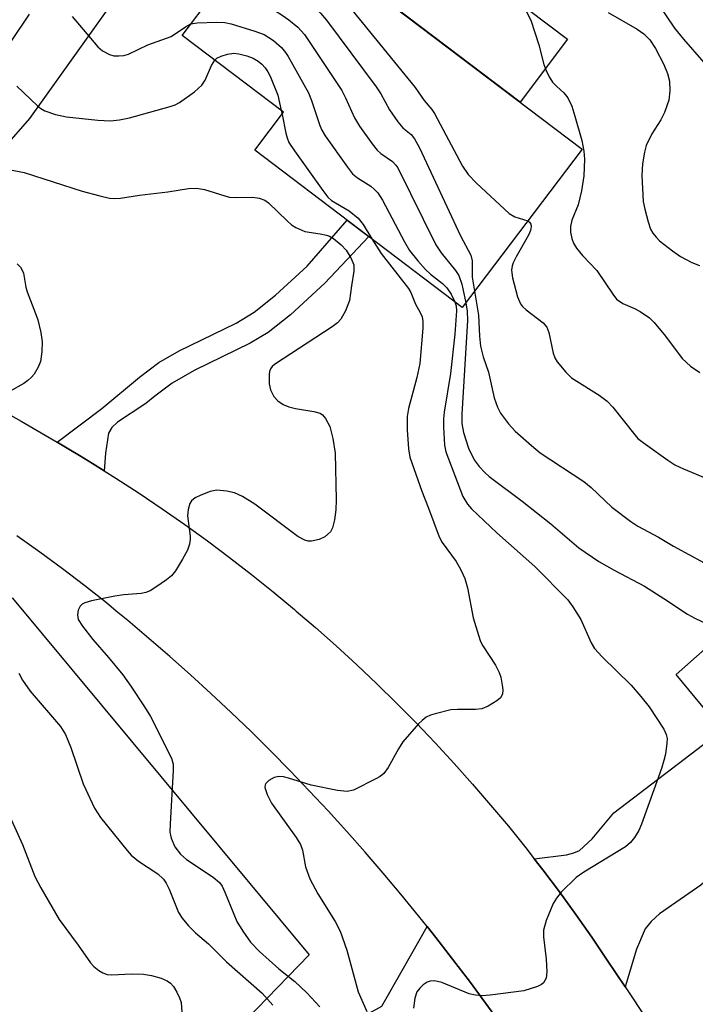
# Model space of a CAD drawing. Units: inches. Extents: x 1261761 to 1267761, y 481455 to 485455.
# Drawn here: x 1263415 to 1263533, y 484555 to 484728 of the extents above; entities that cross this region are included whole.
import ezdxf

# ---------------------------------------------------------------- set-up
doc = ezdxf.new("R2010")
doc.units = ezdxf.units.IN
doc.header["$MEASUREMENT"] = 0
for name, color, linetype in [('BLDG-Footprint', 5, 'Continuous'), ('CULTRL-Pad', 6, 'Continuous'), ('NTRL-Trees', 3, 'Continuous'), ('TRANS-Driveway', 251, 'Continuous'), ('TRANS-Non Street Sidewalk', 7, 'Continuous'), ('TRANS-Road', 130, 'Continuous'), ('Undefined', 1, 'Continuous')]:
    doc.layers.add(name, color=color, linetype=linetype)

msp = doc.modelspace()

# ---------------------------------------------------------------- linework, layer by layer
at = {"layer": 'BLDG-Footprint', "elevation": 261.73}
msp.add_lwpolyline([(1263513.5, 484705.22), (1263492.48, 484677.46), (1263456.11, 484705.01), (1263461.15, 484711.67), (1263443.36, 484725.14), (1263459.33, 484746.24)], close=True, dxfattribs=at)
at = {"layer": 'CULTRL-Pad'}
msp.add_lwpolyline([(1263510.96, 484724.46), (1263502.63, 484713.45), (1263478.58, 484731.66), (1263486.91, 484742.67)], close=True, dxfattribs=at)
at = {"layer": 'NTRL-Trees'}
msp.add_lwpolyline([(1263419, 484258.91), (1263419, 484176.67), (1263377.02, 484177.69), (1263375, 484196), (1263337.25, 484227.47), (1263299.5, 484258.91), (1263322.42, 484431.18), (1263321.78, 484523.31), (1263319.82, 484595.25), (1263332.84, 484644.73), (1263361.49, 484652.54), (1263413.57, 484626.5), (1263465.65, 484564), (1263419.71, 484516.67), (1263425.25, 484485.31), (1263419, 484359.53)], close=True, dxfattribs=at)
at = {"layer": 'TRANS-Driveway'}
for points in [[(1263441.13, 484745), (1263416.57, 484710.56), (1263412.98, 484706.44)], [(1263407.21, 484715.01), (1263416.57, 484728.87)]]:
    msp.add_lwpolyline(points, dxfattribs=at)
for points in [[(1263521.04, 484558.39), (1263517.92, 484563.09), (1263515.2, 484567.12), (1263512.4, 484571.09), (1263509.54, 484575.02), (1263506.61, 484578.91), (1263505.11, 484580.82), (1263510.77, 484581.55), (1263512.05, 484581.85), (1263513.04, 484582.29), (1263515.28, 484584.31), (1263519.05, 484588.91), (1263538.06, 484603.36), (1263544.83, 484608.5), (1263545.44, 484608.97), (1263555.86, 484595.04), (1263534.3, 484576.23), (1263527.07, 484571.16), (1263525.59, 484569.85), (1263524.56, 484568.54), (1263523.03, 484565)], [(1263500.62, 484549.93), (1263474.51, 484527.95), (1263440.65, 484516.53), (1263435.09, 484531.13), (1263478.4, 484555.02), (1263482.2, 484561.66), (1263486.31, 484568.96), (1263487.82, 484567.06), (1263490.79, 484563.23), (1263493.72, 484559.36), (1263496.59, 484555.45)]]:
    msp.add_lwpolyline(points, close=True, dxfattribs=at)
at = {"layer": 'TRANS-Non Street Sidewalk'}
for points in [[(1263429.69, 484648.81), (1263427.64, 484650.1), (1263425.36, 484651.49), (1263423.5, 484652.62), (1263421.41, 484653.86), (1263429.25, 484659.74), (1263435.89, 484665.27), (1263439.25, 484667.81), (1263442.85, 484669.85), (1263452.83, 484674.73), (1263456.01, 484676.61), (1263459.75, 484679.61), (1263465.3, 484684.69), (1263472.27, 484692.77), (1263476.09, 484689.88), (1263468.38, 484681.73), (1263462.35, 484676.2), (1263458.43, 484673.07), (1263455.3, 484671.22), (1263445.45, 484666.41), (1263441.6, 484664.22), (1263438.56, 484661.94), (1263436.98, 484660.62), (1263432.01, 484657.34), (1263431.04, 484656.41), (1263430.46, 484655.41), (1263429.91, 484651.94)], [(1263544.83, 484608.5), (1263538.06, 484603.36), (1263530.02, 484613.14), (1263540.15, 484622.1), (1263545.72, 484614.65), (1263542.81, 484612.48), (1263544.44, 484610.31), (1263543.8, 484609.81)]]:
    msp.add_lwpolyline(points, close=True, dxfattribs=at)
at = {"layer": 'TRANS-Road'}
for points in [[(1263410.89, 484659.88), (1263415.12, 484657.51), (1263419.32, 484655.09), (1263421.41, 484653.86), (1263423.5, 484652.62), (1263425.36, 484651.49), (1263427.64, 484650.1), (1263429.69, 484648.81), (1263431.74, 484647.52), (1263435.82, 484644.9), (1263439.85, 484642.18), (1263443.84, 484639.4), (1263447.78, 484636.55), (1263451.67, 484633.64), (1263455.52, 484630.67), (1263459.31, 484627.63), (1263463.05, 484624.52), (1263463.36, 484624.25), (1263466.74, 484621.36), (1263470.38, 484618.13), (1263473.96, 484614.85), (1263477.49, 484611.5), (1263480.96, 484608.1), (1263484.38, 484604.64), (1263487.74, 484601.13), (1263491.03, 484597.56), (1263494.27, 484593.93), (1263497.45, 484590.25), (1263500.57, 484586.52), (1263503.62, 484582.74), (1263505.11, 484580.82), (1263506.61, 484578.91), (1263509.54, 484575.02), (1263512.4, 484571.09), (1263515.2, 484567.12), (1263517.92, 484563.09), (1263521.04, 484558.39), (1263559.98, 484499.76)], [(1263500.62, 484549.93), (1263496.59, 484555.45), (1263493.72, 484559.36), (1263490.79, 484563.23), (1263487.82, 484567.06), (1263486.31, 484568.96), (1263484.8, 484570.86), (1263481.73, 484574.61), (1263478.61, 484578.32), (1263475.44, 484581.99), (1263472.22, 484585.62), (1263468.95, 484589.21), (1263465.64, 484592.75), (1263462.28, 484596.25), (1263458.88, 484599.71), (1263455.43, 484603.12), (1263451.93, 484606.48), (1263448.39, 484609.8), (1263444.81, 484613.07), (1263441.19, 484616.29), (1263437.52, 484619.47), (1263433.81, 484622.59), (1263431.78, 484624.25), (1263430.06, 484625.67), (1263426.27, 484628.7), (1263422.36, 484631.67), (1263418.4, 484634.58), (1263414.38, 484637.41)]]:
    msp.add_lwpolyline(points, dxfattribs=at)
at = {"layer": 'Undefined'}
msp.add_line((1263460.73, 484711.99, 266), (1263460.87, 484711.29, 266), dxfattribs=at)
for points, elevation in [([(1263458.65, 484745.34), (1263458.97, 484744.4), (1263459.66, 484743.21), (1263462.11, 484740.26), (1263464.28, 484737.87), (1263465.91, 484736.29), (1263467.21, 484735.17), (1263470.19, 484732.91), (1263471.27, 484731.89), (1263484.2, 484716.03), (1263485.8, 484713.76), (1263487.13, 484712.17), (1263487.63, 484711.44), (1263492.55, 484702.22), (1263493.52, 484700.74), (1263494.99, 484699.26), (1263500.7, 484693.96), (1263501.7, 484693.37), (1263503.99, 484692.66)], 258), ([(1263452.92, 484737.77), (1263453.51, 484737.33), (1263454.46, 484736.84), (1263459.83, 484734.64), (1263461.4, 484733.87), (1263464.33, 484731.82), (1263466.19, 484730.33), (1263467.64, 484729.05), (1263468.68, 484727.8), (1263477.37, 484716.13), (1263478.18, 484714.9), (1263479.72, 484712.09), (1263481.17, 484710.02), (1263482.06, 484708.95), (1263483.5, 484707.76), (1263484.13, 484707.03), (1263484.97, 484705.47), (1263492.16, 484690.03), (1263493.98, 484686.61), (1263494.23, 484685.62), (1263494.24, 484682.79), (1263494.62, 484680.29)], 260), ([(1263449.49, 484733.24), (1263451.06, 484732.76), (1263458.05, 484730.18), (1263459.41, 484729.6), (1263460.91, 484728.71), (1263462.09, 484727.86), (1263463.62, 484726.57), (1263464.8, 484725.33), (1263471.34, 484715.5), (1263472.01, 484714.19), (1263473.55, 484710.7), (1263474.47, 484709.22), (1263476.66, 484706.16), (1263477.55, 484705.03), (1263478.17, 484704.46), (1263480.22, 484703.03), (1263480.83, 484702.39), (1263481.15, 484701.91), (1263487.82, 484688.43), (1263488.77, 484687.02), (1263491.29, 484683.96), (1263491.86, 484683.05), (1263492.39, 484681.55), (1263493.1, 484678.28)], 262), ([(1263503.7, 484729.4), (1263504.5, 484727.84), (1263505.93, 484723.51), (1263506.77, 484720.04), (1263507.32, 484718.71), (1263507.85, 484717.69), (1263508.32, 484716.97), (1263508.98, 484716.26), (1263510.29, 484715.06), (1263510.98, 484714.18), (1263511.69, 484712.72), (1263512.25, 484711.02), (1263513.48, 484706.73), (1263513.82, 484704.84), (1263513.91, 484703.43), (1263513.81, 484700.55), (1263513.42, 484697.9), (1263512.79, 484695.45), (1263511.7, 484692.75), (1263511.45, 484691.66), (1263511.46, 484690.66), (1263511.69, 484689.55), (1263511.99, 484688.75), (1263512.54, 484687.84), (1263513.55, 484686.58), (1263516.09, 484683.94), (1263518.87, 484679.78), (1263519.56, 484678.94), (1263520.67, 484678.14), (1263522.71, 484677.27), (1263523.71, 484676.75), (1263525.33, 484675.65), (1263526.12, 484674.85), (1263528.11, 484672.46), (1263531.03, 484668.52), (1263532.51, 484667.18), (1263534.15, 484666.05)], 256), ([(1263518.05, 484729.18), (1263523.13, 484726.23), (1263524.34, 484725.43), (1263525.4, 484724.35), (1263526.4, 484722.86), (1263527.81, 484720.04), (1263528.49, 484718.47), (1263528.82, 484717.14), (1263528.9, 484715.46), (1263528.72, 484713.81), (1263527.93, 484711.65), (1263527.28, 484710.36), (1263525.71, 484707.9), (1263524.75, 484705.84), (1263524.43, 484704.71), (1263524.07, 484702.64), (1263523.99, 484700.61), (1263524.21, 484696.02), (1263524.48, 484694.67), (1263525.06, 484692.46), (1263525.52, 484691.2), (1263525.93, 484690.47), (1263526.46, 484689.78), (1263527.07, 484689.17), (1263529.34, 484687.38), (1263530.77, 484686.4), (1263532.77, 484685.35), (1263534.07, 484684.81)], 254), ([(1263526.91, 484730.54), (1263529.69, 484726.44), (1263531.3, 484724.47), (1263534.85, 484720.41)], 252), ([(1263424.06, 484728.47), (1263428.54, 484723.17), (1263429.4, 484722.42), (1263430.6, 484721.8), (1263431.39, 484721.59), (1263432.25, 484721.55), (1263433.11, 484721.62), (1263433.93, 484721.86), (1263437.31, 484723.49), (1263441.45, 484724.97), (1263443.91, 484726.66), (1263444.89, 484727.16)], 264), ([(1263444.89, 484727.16), (1263445.98, 484727.36), (1263449.42, 484727.46), (1263450.84, 484727.39), (1263451.96, 484727.15), (1263456.11, 484725.9), (1263457.73, 484725.31), (1263459.4, 484724.26), (1263460.78, 484723), (1263461.49, 484722.17), (1263461.97, 484721.45), (1263465.49, 484715.09), (1263466.02, 484713.75), (1263467.48, 484709.33), (1263467.82, 484708.54), (1263468.42, 484707.55), (1263472.34, 484702.05), (1263473.24, 484700.91), (1263474.08, 484700.18), (1263476.44, 484698.72), (1263477.11, 484698.16), (1263477.7, 484697.53), (1263478.48, 484696.29), (1263482.32, 484688.94), (1263483.23, 484687.43), (1263484.67, 484685.62), (1263486.01, 484684.1), (1263486.89, 484683.31), (1263489, 484681.64), (1263489.77, 484680.9), (1263490.52, 484679.82), (1263491.2, 484678.43)], 264), ([(1263414.36, 484716.27), (1263417.98, 484712.82), (1263418.58, 484712.33), (1263419.26, 484711.92), (1263421.11, 484711.28), (1263423.06, 484710.85), (1263428.58, 484710.27), (1263430.8, 484710.19), (1263432.38, 484710.32), (1263434.09, 484710.7), (1263441.27, 484712.67), (1263442.1, 484712.97), (1263442.88, 484713.37), (1263445.49, 484715.24), (1263446.78, 484716.4), (1263447.37, 484717.3), (1263448.49, 484719.87), (1263449.06, 484720.82)], 266), ([(1263449.06, 484720.82), (1263449.45, 484721.17), (1263450.19, 484721.53), (1263451.29, 484721.86), (1263452.42, 484722.01), (1263453.27, 484721.91), (1263454.68, 484721.54), (1263455.78, 484721.15), (1263456.71, 484720.62), (1263457.34, 484720.09), (1263457.89, 484719.46), (1263458.35, 484718.79), (1263458.76, 484718), (1263460.11, 484714.7), (1263460.73, 484711.99)], 266), ([(1263460.87, 484711.29), (1263461.53, 484708.04), (1263461.75, 484707.19), (1263462.08, 484706.38), (1263463.03, 484704.91), (1263468.02, 484697.94), (1263468.92, 484696.79), (1263469.54, 484696.21), (1263472.65, 484694.39), (1263474.21, 484693.12), (1263475.12, 484691.99), (1263476.61, 484689.48)], 266), ([(1263410.51, 484702.13), (1263415.65, 484701.1), (1263425.82, 484697.85), (1263428.89, 484697), (1263430.61, 484696.61), (1263431.42, 484696.54), (1263432.51, 484696.61), (1263435.85, 484697.14), (1263440.84, 484697.73), (1263444.47, 484698.3), (1263445.84, 484698.4), (1263447.26, 484698.16), (1263451.59, 484696.79), (1263452.76, 484696.71), (1263455.75, 484696.8), (1263456.85, 484696.64), (1263457.83, 484696.27), (1263458.5, 484695.82), (1263461.74, 484692.62), (1263462.54, 484691.95), (1263463.28, 484691.49), (1263464.86, 484690.8), (1263467.55, 484690.39), (1263468.66, 484690.14), (1263469.18, 484689.95), (1263469.91, 484689.53), (1263471.23, 484688.46), (1263472.11, 484687.49), (1263472.94, 484686.15), (1263473.44, 484684.92), (1263473.49, 484683.84), (1263473.03, 484681.28), (1263472.73, 484678.7), (1263472.01, 484676.86), (1263471.19, 484675.39), (1263470.61, 484674.77), (1263469.66, 484674.07), (1263459.56, 484667.47), (1263459.16, 484667.12), (1263458.85, 484666.72), (1263458.68, 484666.25), (1263458.6, 484665.73), (1263458.63, 484664.07), (1263458.85, 484663.01), (1263459.45, 484661.86), (1263460.16, 484661.09), (1263461.05, 484660.48), (1263462.06, 484660.03), (1263463.21, 484659.76), (1263466.45, 484659.24), (1263467.53, 484658.91), (1263467.97, 484658.62), (1263468.47, 484658.02), (1263469.24, 484656.58), (1263469.79, 484654.49), (1263470.2, 484651.91), (1263470.36, 484643.75), (1263470.31, 484642), (1263470.05, 484640.24), (1263469.72, 484638.82), (1263469.34, 484638.11), (1263468.39, 484637.26), (1263467.41, 484636.8), (1263466.03, 484636.52), (1263465.47, 484636.52), (1263464.84, 484636.66), (1263463.64, 484637.31), (1263456.09, 484642.98), (1263453.95, 484644.34), (1263452.53, 484644.98), (1263451.19, 484645.29), (1263449.41, 484645.42), (1263448.28, 484645.2), (1263446.64, 484644.57), (1263445.61, 484644.07), (1263444.98, 484643.57), (1263444.72, 484643.12), (1263444.42, 484642.06), (1263444.3, 484640.92), (1263444.76, 484637.36), (1263444.77, 484636.77), (1263444.64, 484635.98), (1263444.28, 484634.93), (1263443.44, 484633.36), (1263442.21, 484631.31), (1263441.48, 484630.42), (1263440.6, 484629.71), (1263438.71, 484628.41), (1263437.75, 484627.82), (1263436.99, 484627.48), (1263436.17, 484627.33), (1263433.14, 484627.09), (1263431.54, 484626.87), (1263427.43, 484626.03), (1263426.3, 484625.71), (1263425.82, 484625.48), (1263425.46, 484625.12), (1263425.14, 484624.39), (1263425.01, 484623.57), (1263425.13, 484622.78), (1263425.85, 484621.58), (1263427.67, 484619.28), (1263430.43, 484616.13), (1263432.92, 484613.06), (1263434.36, 484611.07), (1263436.76, 484607.47), (1263437.78, 484605.76), (1263441.47, 484598.47), (1263441.76, 484597.44), (1263441.8, 484596.32), (1263441.23, 484586.98), (1263441.2, 484585.52), (1263441.4, 484584.42), (1263442.09, 484582.92), (1263443.08, 484581.63), (1263444.09, 484580.68), (1263448.8, 484577.62), (1263449.89, 484576.69), (1263450.35, 484576.01), (1263450.84, 484575), (1263452.96, 484569.85), (1263454, 484568.12), (1263455.33, 484566.23), (1263456.94, 484564.6), (1263460.31, 484561.57), (1263463.1, 484559.31), (1263465.21, 484557.32), (1263467.5, 484554.86)], 268), ([(1263503.99, 484692.66), (1263504.3, 484692.44), (1263504.52, 484692.07), (1263504.56, 484691.64), (1263504.45, 484690.94), (1263504.11, 484690.13), (1263501.92, 484686.34), (1263501.4, 484685.3), (1263501.22, 484684.76), (1263501.12, 484684.01), (1263501.28, 484682.63), (1263502.15, 484679.32), (1263502.69, 484678.09), (1263503.04, 484677.64), (1263503.69, 484677.04), (1263506.68, 484674.76), (1263507.31, 484674.02), (1263507.66, 484673.08), (1263508.41, 484669.46), (1263508.71, 484668.64), (1263509.15, 484667.91), (1263510.62, 484666.11), (1263511.66, 484665.13), (1263516.5, 484662.08), (1263517.91, 484661.05), (1263518.86, 484660), (1263522.72, 484655.13), (1263523.29, 484654.52), (1263524.19, 484653.77), (1263528.52, 484650.68), (1263529.76, 484649.88), (1263531.29, 484649.16), (1263535.18, 484647.52)], 258), ([(1263476.61, 484689.48), (1263478.23, 484686.92), (1263483.07, 484680.8), (1263483.45, 484680.1), (1263484.28, 484678.03), (1263485.11, 484676.57), (1263485.43, 484675.83), (1263485.58, 484675.02), (1263485.58, 484673.85), (1263485.01, 484667.66), (1263484.54, 484665.21), (1263483.04, 484659.77), (1263482.82, 484658.36), (1263482.82, 484656), (1263483.05, 484652.71), (1263483.26, 484651.23), (1263485.38, 484645.26), (1263486.56, 484642.29), (1263488.4, 484637.25), (1263488.98, 484636.26), (1263491.4, 484632.91), (1263492.21, 484631.46), (1263492.92, 484629.96), (1263493.4, 484628.3), (1263494.4, 484623.05), (1263495.3, 484620.01), (1263495.69, 484618.94), (1263496.08, 484618.17), (1263498.32, 484614.76), (1263498.98, 484613.51), (1263499.23, 484612.69), (1263499.49, 484611.28), (1263499.58, 484610.44), (1263499.53, 484609.66), (1263499.16, 484609.02), (1263498.52, 484608.49), (1263497, 484607.57), (1263495.93, 484607.12), (1263494.81, 484606.98), (1263491.62, 484607.01), (1263490.47, 484606.92), (1263487.7, 484606.24), (1263486.89, 484605.98), (1263486.14, 484605.63), (1263485.46, 484605.09), (1263484.83, 484604.46), (1263482.06, 484601.33), (1263481.28, 484600.12), (1263479.5, 484596.83), (1263478.74, 484595.78), (1263478.07, 484595.26), (1263477.32, 484594.83), (1263473.39, 484592.88), (1263472.3, 484592.63), (1263470.59, 484592.82), (1263465.98, 484593.76), (1263462.02, 484594.97), (1263461.14, 484595.18), (1263460.28, 484595.27), (1263459.48, 484595.1), (1263458.53, 484594.56), (1263458.01, 484594.02), (1263457.92, 484593.81), (1263457.88, 484593.35), (1263458.26, 484592.08), (1263459.04, 484590.59), (1263463.33, 484584.54), (1263464.1, 484583.34), (1263464.47, 484582.32), (1263464.96, 484579.4), (1263465.72, 484577.31), (1263467.15, 484574.67), (1263470.17, 484569.82), (1263471.05, 484568.17), (1263472.24, 484564.8), (1263474.25, 484557.54), (1263475.76, 484554.06)], 266), ([(1263414.4, 484685.13), (1263414.98, 484684.53), (1263415.26, 484684.11), (1263415.53, 484683.47), (1263415.93, 484681.03), (1263416.15, 484680.2), (1263417.65, 484676.39), (1263418.01, 484675.3), (1263418.54, 484673.09), (1263418.79, 484671.41), (1263418.75, 484669.7), (1263418.51, 484668.01), (1263418.09, 484666.99), (1263417.39, 484665.79), (1263416.95, 484665.24), (1263416.3, 484664.66), (1263415.59, 484664.16), (1263413.05, 484662.75)], 270), ([(1263494.62, 484680.29), (1263495.35, 484676.11), (1263495.48, 484672.44), (1263495.66, 484670.68), (1263496.17, 484668.79), (1263497.06, 484666.11), (1263498.06, 484661.63), (1263498.64, 484659.99), (1263499.18, 484658.95), (1263500.57, 484657.04), (1263501.78, 484655.79), (1263504.6, 484653.28), (1263506.15, 484652.01), (1263513.81, 484646.98), (1263515.06, 484645.92), (1263518.74, 484642.48), (1263522.04, 484639.92), (1263523.3, 484639.13), (1263526.88, 484637.2), (1263529.5, 484635.62), (1263534.89, 484632.71)], 260), ([(1263491.2, 484678.43), (1263491.39, 484677.75), (1263491.46, 484676.89), (1263491.17, 484672.78), (1263490.39, 484665.9), (1263489.3, 484659.11), (1263489.2, 484657.96), (1263489.21, 484656.51), (1263489.39, 484653.31), (1263489.6, 484652.18), (1263492.58, 484644.34), (1263493.38, 484642.97), (1263494.09, 484642.16), (1263498.55, 484637.95), (1263505.22, 484632.05), (1263510.98, 484626.2), (1263511.86, 484625.02), (1263513.25, 484622.75), (1263515.06, 484618.7), (1263515.65, 484617.67), (1263516.99, 484616.2), (1263522.1, 484611.28), (1263523.81, 484609.28), (1263525.26, 484607.44), (1263527.85, 484603.53), (1263528.27, 484602.63), (1263528.4, 484601.92), (1263528.38, 484601.11), (1263528.1, 484599.18), (1263527.85, 484598.08), (1263527.41, 484596.68), (1263523.92, 484586.9), (1263523.45, 484585.81), (1263522.71, 484584.56), (1263522.01, 484583.66), (1263521.12, 484582.91), (1263513.83, 484578.5), (1263512.45, 484577.54), (1263509.82, 484575), (1263508.98, 484573.94), (1263508.41, 484573.01), (1263507.21, 484570), (1263506.74, 484568.32), (1263506.72, 484567.14), (1263507.2, 484563.26), (1263507.32, 484560.99), (1263507.19, 484559.92), (1263506.75, 484559.11), (1263506.38, 484558.79), (1263505.68, 484558.43), (1263503.27, 484557.71), (1263497.4, 484556.91), (1263495.96, 484556.83), (1263494.81, 484556.94), (1263493.7, 484557.19), (1263488.89, 484559.16), (1263487.59, 484559.43), (1263486.84, 484559.39), (1263486.34, 484559.2), (1263485.65, 484558.73), (1263485.02, 484558.16), (1263484.51, 484557.49), (1263484.16, 484556.41), (1263483.92, 484554.66)], 264), ([(1263493.1, 484678.28), (1263493.33, 484676.82), (1263493.37, 484675.2), (1263492.38, 484658.77), (1263492.41, 484657.13), (1263492.67, 484655.53), (1263493.55, 484652.81), (1263494.57, 484650.78), (1263495.42, 484649.61), (1263496.41, 484648.52), (1263497.21, 484647.81), (1263502.96, 484643.49), (1263507.99, 484639.56), (1263512.93, 484635.32), (1263516.46, 484632.92), (1263519.14, 484631.41), (1263524.44, 484628.62), (1263527.85, 484626.48), (1263531.97, 484623.7), (1263533.27, 484622.99), (1263535.59, 484621.89), (1263536.32, 484621.68), (1263536.82, 484621.7), (1263539.79, 484622.58)], 262), ([(1263414.71, 484613.36), (1263415.37, 484612.13), (1263416.72, 484610.23), (1263421.99, 484603.99), (1263422.89, 484602.64), (1263423.85, 484600.33), (1263426, 484593.99), (1263427.98, 484589.71), (1263429.03, 484588.09), (1263433.69, 484582.28), (1263434.43, 484581.47), (1263435.71, 484580.43), (1263439.07, 484578.18), (1263440.06, 484577.27), (1263440.55, 484576.55), (1263441.1, 484575.5), (1263442.72, 484571.41), (1263443.35, 484570.44), (1263444.48, 484569.1), (1263445.7, 484567.87), (1263447.97, 484565.91), (1263451.1, 484562.79), (1263457.37, 484557.29), (1263459.26, 484555.2)], 270), ([(1263412.84, 484588.89), (1263415.34, 484583.36), (1263417.52, 484577.73), (1263418.55, 484575.73), (1263421.78, 484570.17), (1263425.13, 484565.72), (1263427.27, 484562.58), (1263427.84, 484561.94), (1263428.72, 484561.24), (1263429.43, 484560.82), (1263430.19, 484560.56), (1263431, 484560.5), (1263434.46, 484560.64), (1263436.55, 484560.62), (1263438, 484560.38), (1263439.68, 484559.9), (1263440.74, 484559.46), (1263441.33, 484559.06), (1263441.85, 484558.46), (1263442.42, 484557.48), (1263442.89, 484556.45), (1263443.16, 484555.64), (1263443.3, 484553.95)], 272)]:
    msp.add_lwpolyline(points, dxfattribs=dict(at, elevation=elevation))

doc.saveas('drawing.dxf')
